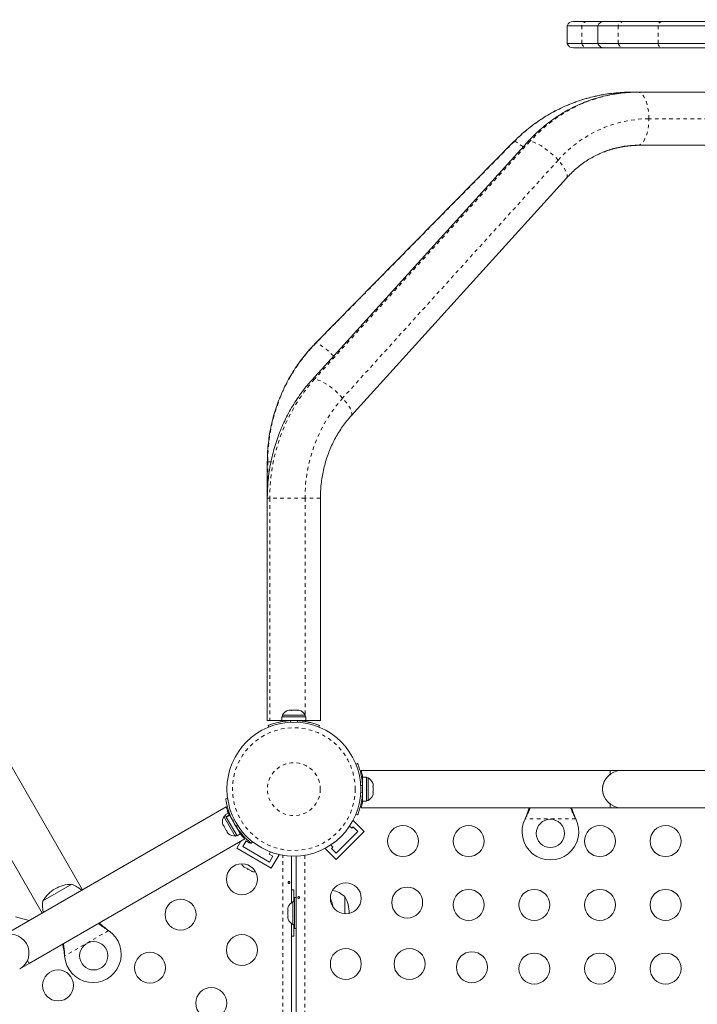
# Model space of a CAD drawing. Extents: x -86 to 722, y -9 to 842.
# Drawn here: x 274 to 294, y 405 to 433 of the extents above; entities that cross this region are included whole.
import ezdxf

# ---------------------------------------------------------------- set-up
doc = ezdxf.new("R2010")
doc.units = 0
doc.header["$LTSCALE"] = 0.125
doc.header["$MEASUREMENT"] = 0
doc.linetypes.add('PHANTOM', pattern=[0.5, 0.25, -0.05, 0.05, -0.05, 0.05, -0.05])
doc.layers.add('CONTOUR', color=7, linetype='CONTINUOUS')

msp = doc.modelspace()

# ---------------------------------------------------------------- linework, layer by layer
at = {"layer": 'CONTOUR', "linetype": 'Continuous', "lineweight": 15}
for p, q in [((276.142, 408.39984), (228.66698, 490.62899)), ((227.52815, 489.97149), (275.00318, 407.74234)), ((289.83538, 432.80392), (289.83538, 432.30392)), ((289.83538, 432.80392), (290.25042, 432.80392)), ((290.01216, 432.92892), (290.40624, 432.92892)), ((290.25042, 432.80392), (290.70728, 432.80392)), ((290.40624, 432.92892), (290.88406, 432.92892)), ((290.70728, 432.80392), (290.70728, 432.30392)), ((290.70728, 432.80392), (291.27925, 432.80392)), ((290.88406, 432.92892), (291.45097, 432.92892)), ((291.13981, 432.92892), (291.14024, 432.92892)), ((291.27925, 432.80392), (292.40696, 432.80392)), ((291.45097, 432.92892), (292.51223, 432.92892)), ((292.40696, 432.80392), (293.90955, 432.80392)), ((292.51223, 432.92892), (294.08633, 432.92892)), ((289.83538, 432.30392), (290.25042, 432.30392)), ((290.25042, 432.30392), (290.70728, 432.30392)), ((290.70728, 432.30392), (291.27925, 432.30392)), ((291.27925, 432.30392), (292.40696, 432.30392)), ((292.40696, 432.30392), (293.90955, 432.30392)), ((290.40624, 432.17892), (290.01216, 432.17892)), ((290.88406, 432.17892), (290.40624, 432.17892)), ((291.45097, 432.17892), (290.88406, 432.17892)), ((291.13965, 432.17893), (291.14017, 432.17892)), ((292.51223, 432.17892), (291.45097, 432.17892)), ((294.08633, 432.17892), (292.51223, 432.17892)), ((291.82826, 430.92892), (291.6541, 430.92892)), ((299.8029, 430.92892), (291.82826, 430.92892)), ((288.70911, 429.51101), (282.61985, 422.79226)), ((288.33427, 429.53361), (282.73317, 423.84611)), ((291.82826, 429.42892), (299.8029, 429.42892)), ((283.7313, 421.78494), (289.82056, 428.50369)), ((281.36377, 420.49142), (281.36377, 419.46017)), ((281.36377, 419.46017), (281.36377, 413.17892)), ((282.86377, 413.17892), (282.86377, 419.46017)), ((281.79502, 413.3317), (281.79502, 413.2848)), ((281.86, 413.3317), (281.79502, 413.3317)), ((282.43252, 413.3317), (281.86, 413.3317)), ((281.94314, 413.46365), (281.97315, 413.4723)), ((281.9779, 413.4723), (281.94314, 413.46365)), ((281.9779, 413.4723), (281.97315, 413.4723)), ((282.04247, 413.4723), (281.9779, 413.4723)), ((282.04722, 413.46365), (282.04247, 413.4723)), ((282.07471, 413.4723), (282.04445, 413.4723)), ((282.07723, 413.4723), (282.04722, 413.46365)), ((282.07471, 413.4723), (282.07723, 413.4723)), ((282.18309, 413.4723), (282.07723, 413.4723)), ((282.21785, 413.46365), (282.18309, 413.4723)), ((282.19283, 413.4723), (282.18507, 413.4723)), ((282.19283, 413.4723), (282.20534, 413.4723)), ((282.20534, 413.46676), (282.20534, 413.4723)), ((282.20534, 413.4723), (282.2131, 413.4723)), ((282.2131, 413.4723), (282.21785, 413.46365)), ((282.25439, 413.4723), (282.2131, 413.4723)), ((282.43252, 413.2848), (282.43252, 413.3317)), ((281.43404, 413.17892), (281.36377, 413.17892)), ((281.40502, 412.9935), (281.38721, 413.03753)), ((281.77305, 413.17892), (281.43404, 413.17892)), ((281.77305, 413.2848), (281.77305, 413.17892)), ((281.77305, 413.2848), (282.4545, 413.2848)), ((281.77305, 413.17892), (282.4545, 413.17892)), ((281.92627, 413.17892), (281.92627, 413.16829)), ((282.30127, 413.16934), (282.30127, 413.17892)), ((282.4545, 413.17892), (282.4545, 413.2848)), ((282.86377, 413.17892), (282.4545, 413.17892)), ((282.84034, 413.03753), (282.82252, 412.9935)), ((283.86673, 411.948), (283.91613, 411.96799)), ((291.05127, 411.76643), (284.01629, 411.76643)), ((291.05127, 411.76643), (291.05127, 411.66329)), ((291.36377, 411.76642), (291.05127, 411.76642)), ((306.86377, 411.76642), (291.36377, 411.76642)), ((284.05752, 411.42892), (284.04689, 411.42892)), ((284.1634, 411.58215), (284.05752, 411.58215)), ((284.05752, 410.9007), (284.05752, 411.58215)), ((284.1634, 410.9007), (284.1634, 411.58215)), ((284.2103, 411.56017), (284.1634, 411.56017)), ((284.2103, 411.24142), (284.2103, 411.56017)), ((284.34225, 411.41342), (284.3509, 411.38078)), ((284.3509, 411.38078), (284.34225, 411.41342)), ((284.3509, 411.32742), (284.3509, 411.38078)), ((284.2103, 410.92267), (284.2103, 411.24142)), ((284.34225, 411.32742), (284.3509, 411.32742)), ((284.3509, 411.29478), (284.34225, 411.32742)), ((284.34225, 411.15542), (284.3509, 411.18807)), ((284.3509, 411.15542), (284.34225, 411.15542)), ((284.34225, 411.06942), (284.3509, 411.10207)), ((284.3509, 411.10207), (284.34225, 411.06942)), ((284.3509, 411.18807), (284.3509, 411.29478)), ((284.3509, 411.10207), (284.3509, 411.15542)), ((280.1896, 410.96947), (280.24238, 410.97686)), ((284.04794, 411.05392), (284.05752, 411.05392)), ((284.05752, 410.9007), (284.1634, 410.9007)), ((284.1634, 410.92267), (284.2103, 410.92267)), ((291.05127, 410.81956), (291.05127, 410.71643)), ((280.20344, 410.74471), (274.11117, 407.22734)), ((280.26007, 410.56463), (280.16838, 410.51169)), ((280.16838, 410.51169), (280.19905, 410.45857)), ((280.19905, 410.45857), (280.29074, 410.51151)), ((280.26007, 410.56463), (280.29074, 410.51151)), ((280.29608, 410.50226), (280.29074, 410.51151)), ((283.91613, 410.51486), (283.86673, 410.53485)), ((284.01653, 410.71643), (291.05127, 410.71643)), ((287.36377, 410.71642), (291.36377, 410.71642)), ((291.36377, 410.71642), (306.86377, 410.71642)), ((280.09786, 410.27614), (280.10669, 410.24355)), ((280.10669, 410.24355), (280.09786, 410.27614)), ((280.10669, 410.24355), (280.13337, 410.19734)), ((280.17937, 410.49266), (280.13875, 410.46921)), ((280.13875, 410.46921), (280.4575, 409.91712)), ((280.20439, 410.44933), (280.19905, 410.45857)), ((280.29608, 410.50226), (280.20439, 410.44933)), ((280.20439, 410.44933), (280.50911, 409.92154)), ((280.29608, 410.50226), (280.6008, 409.97447)), ((280.34498, 410.43672), (280.33669, 410.43193)), ((283.79315, 410.35754), (283.77418, 410.33857)), ((284.10251, 410.04818), (283.79315, 410.35754)), ((288.6481, 410.39892), (288.66058, 410.42888)), ((288.6481, 410.39892), (288.66058, 410.42289)), ((290.06697, 410.42888), (290.07945, 410.39892)), ((290.06697, 410.42289), (290.07945, 410.39892)), ((280.13337, 410.19734), (280.14086, 410.20167)), ((280.14086, 410.20167), (280.14969, 410.16907)), ((280.14969, 410.16907), (280.20304, 410.07665)), ((280.20304, 410.07665), (280.22686, 410.05271)), ((280.22686, 410.05271), (280.21937, 410.04838)), ((280.21937, 410.04838), (280.24604, 410.00218)), ((280.26986, 409.97823), (280.24604, 410.00218)), ((280.24604, 410.00218), (280.26986, 409.97823)), ((280.50911, 409.92154), (280.6008, 409.97447)), ((280.52419, 410.10717), (280.53339, 410.11248)), ((283.92573, 410.04818), (283.30702, 409.42946)), ((284.10251, 410.04818), (283.30702, 409.25269)), ((283.6888, 410.19673), (283.74896, 410.13657)), ((283.74896, 410.13657), (283.79315, 410.18076)), ((283.79315, 410.18076), (283.92573, 410.04818)), ((274.63617, 406.31801), (280.72865, 409.8355)), ((280.4575, 409.91712), (280.49812, 409.94057)), ((280.50163, 409.57412), (280.61449, 409.7696)), ((280.67239, 409.61987), (280.76614, 409.78225)), ((280.6806, 409.8841), (280.69649, 409.91161)), ((280.76614, 409.78225), (280.87439, 409.71975)), ((280.87439, 409.71975), (280.88414, 409.73664)), ((280.94896, 409.75303), (280.91616, 409.71102)), ((281.47591, 409.01162), (280.50163, 409.57412)), ((281.43016, 409.18237), (280.67239, 409.61987)), ((281.45241, 409.47092), (281.41566, 409.40725)), ((281.41566, 409.40725), (281.52391, 409.34475)), ((281.69466, 409.3905), (281.67143, 409.40392)), ((283.01663, 409.58102), (282.99766, 409.56205)), ((283.30702, 409.25269), (282.99766, 409.56205)), ((283.21863, 409.60624), (283.15847, 409.6664)), ((283.17443, 409.56205), (283.21863, 409.60624)), ((283.30702, 409.42946), (283.17443, 409.56205)), ((281.52391, 409.34475), (281.43016, 409.18237)), ((281.47591, 409.01162), (281.69466, 409.3905)), ((282.05127, 409.35246), (282.05127, 408.03944)), ((282.17627, 379.13039), (282.17627, 409.35246)), ((280.68553, 409.06758), (280.71384, 409.04125)), ((280.69786, 409.05047), (280.68553, 409.06758)), ((280.71384, 409.04125), (280.69786, 409.05047)), ((280.71384, 409.04125), (280.79332, 408.99536)), ((280.79332, 408.99536), (280.81362, 408.99363)), ((280.82653, 408.97619), (280.79382, 408.99507)), ((280.81362, 408.99363), (280.82596, 408.97652)), ((280.82596, 408.97652), (280.90654, 408.92999)), ((280.90654, 408.92999), (280.94351, 408.91864)), ((280.90654, 408.92999), (280.9232, 408.92037)), ((280.9232, 408.92037), (280.93287, 408.91479)), ((280.94351, 408.91864), (280.9232, 408.92037)), ((275.02289, 408.0857), (275.83479, 408.55445)), ((282.11377, 408.39767), (282.05127, 408.39496)), ((282.11377, 408.06017), (282.11377, 408.39767)), ((282.13427, 408.06017), (282.08737, 408.06017)), ((282.08737, 408.06017), (282.08737, 407.42267)), ((282.17627, 408.17892), (282.13427, 408.17892)), ((282.13427, 407.30392), (282.13427, 408.17892)), ((283.55127, 408.21017), (283.55127, 407.72179)), ((281.95542, 407.91342), (281.94677, 407.88078)), ((281.94677, 407.88078), (281.95542, 407.91342)), ((281.94677, 407.88078), (281.94677, 407.82742)), ((281.95542, 407.82742), (281.94677, 407.79478)), ((281.94677, 407.82742), (281.95542, 407.82742)), ((281.94677, 407.79478), (281.94677, 407.68807)), ((274.63079, 407.52734), (274.24654, 407.6303)), ((281.94677, 407.68807), (281.95542, 407.65542)), ((281.95542, 407.65542), (281.94677, 407.65542)), ((281.94677, 407.65542), (281.94677, 407.60207)), ((281.95542, 407.56942), (281.94677, 407.60207)), ((281.94677, 407.60207), (281.95542, 407.56942)), ((276.85034, 407.26434), (276.87613, 407.24464)), ((276.85334, 407.25915), (276.87613, 407.24464)), ((282.05127, 407.44341), (282.05127, 394.53944)), ((282.08737, 407.42267), (282.13427, 407.42267)), ((282.11377, 407.08517), (282.11377, 407.42267)), ((282.13427, 407.30392), (282.17627, 407.30392)), ((282.05127, 407.08789), (282.11377, 407.08517)), ((274.63617, 406.31801), (274.5846, 406.40733)), ((275.63654, 406.52896), (275.63238, 406.56115)), ((275.63654, 406.52896), (275.63537, 406.55596)), ((274.36554, 406.16176), (274.63617, 406.31801))]:
    msp.add_line(p, q, dxfattribs=at)
at = {"layer": 'CONTOUR', "linetype": 'PHANTOM', "lineweight": 0}
for p, q in [((290.25042, 432.30392), (290.25042, 432.80392)), ((291.27925, 432.30392), (291.27925, 432.80392)), ((292.40696, 432.30392), (292.40696, 432.80392)), ((299.62308, 430.17892), (292.14522, 430.17892)), ((288.78419, 429.53768), (282.69494, 422.81893)), ((288.34637, 429.53768), (282.74527, 423.85018)), ((288.34637, 429.53768), (288.33427, 429.53361)), ((289.5818, 429.00735), (283.49254, 422.2886)), ((282.74527, 423.85018), (282.73318, 423.84611)), ((281.37517, 420.49142), (281.36377, 420.49142)), ((281.4633, 420.49142), (281.37517, 420.49142)), ((281.37517, 420.49142), (281.37517, 419.78746)), ((281.43404, 419.46017), (281.36377, 419.46017)), ((282.43074, 419.46017), (281.43404, 419.46017)), ((281.43404, 419.46017), (281.43404, 413.17892)), ((282.43074, 419.46017), (282.43074, 413.33542)), ((282.86377, 419.46017), (282.43074, 419.46017)), ((282.00544, 413.17589), (282.02429, 413.1293)), ((282.20326, 413.1293), (282.2221, 413.17589)), ((284.05449, 411.34976), (284.00177, 411.32843)), ((284.00177, 411.15442), (284.05449, 411.13309)), ((284.05752, 410.92842), (284.03206, 410.92842)), ((280.43522, 410.37277), (280.3789, 410.36488)), ((290.07945, 410.39892), (288.6481, 410.39892)), ((288.66058, 410.42289), (288.66058, 410.42888)), ((290.06697, 410.42289), (290.06697, 410.42888)), ((280.48723, 410.17725), (280.52222, 410.22208)), ((280.60953, 410.01153), (280.58694, 409.99848)), ((281.80077, 379.10533), (281.80077, 409.37752)), ((282.42677, 409.37752), (282.42677, 379.10533)), ((276.87613, 407.24464), (275.63654, 406.52896)), ((276.85334, 407.25915), (276.85034, 407.26434)), ((275.63537, 406.55596), (275.63238, 406.56115))]:
    msp.add_line(p, q, dxfattribs=at)
at = {"layer": 'CONTOUR', "linetype": 'PHANTOM', "lineweight": 0, "flags": 128}
for points in [[(291.82826, 430.92892), (291.58688, 430.92145), (291.34626, 430.89906), (291.10715, 430.86181), (290.87032, 430.80983), (290.63649, 430.74328), (290.40642, 430.66237), (290.18082, 430.56735), (289.96041, 430.45853), (289.74587, 430.33624), (289.53788, 430.20086), (289.3371, 430.05284), (289.14416, 429.89262), (288.95966, 429.72072), (288.78419, 429.53768)], [(292.14522, 430.17892), (292.142, 430.28566), (292.13238, 430.39022), (292.11658, 430.49049), (292.09491, 430.58441), (292.06781, 430.67007), (292.03583, 430.74574), (291.99962, 430.80986), (291.95993, 430.86115), (291.91756, 430.89854), (291.87337, 430.92129), (291.82826, 430.92892)], [(291.82826, 429.42892), (291.87337, 429.43656), (291.91756, 429.4593), (291.95993, 429.4967), (291.99962, 429.54798), (292.03583, 429.61211), (292.06781, 429.68778), (292.09491, 429.77344), (292.11658, 429.86736), (292.13238, 429.96763), (292.142, 430.07219), (292.14522, 430.17892)], [(288.59205, 429.38185), (288.55922, 429.40815), (288.49969, 429.45349), (288.44767, 429.48976), (288.40422, 429.5162), (288.37022, 429.53228), (288.34637, 429.53768)], [(289.5818, 429.00735), (289.51017, 429.08283), (289.43355, 429.15676), (289.35349, 429.22766), (289.27163, 429.29407), (289.18963, 429.35464), (289.10916, 429.40815), (289.03186, 429.45349), (288.9593, 429.48976), (288.89296, 429.5162), (288.83419, 429.53228), (288.78419, 429.53768)], [(289.82056, 428.50369), (289.83371, 428.52495), (289.84054, 428.56121), (289.83565, 428.60655), (289.81913, 428.66006), (289.79134, 428.72063), (289.75282, 428.78704), (289.70437, 428.85794), (289.64697, 428.93188), (289.5818, 429.00735)], [(283.23894, 423.47534), (283.16905, 423.54016), (283.09475, 423.60657), (283.02396, 423.66714), (282.95813, 423.72065), (282.89859, 423.76599), (282.84657, 423.80226), (282.80312, 423.8287), (282.76912, 423.84478), (282.74527, 423.85018)], [(283.49254, 422.2886), (283.42091, 422.36408), (283.34429, 422.43801), (283.26423, 422.50891), (283.18237, 422.57532), (283.10037, 422.63589), (283.0199, 422.6894), (282.9426, 422.73474), (282.87004, 422.77101), (282.80371, 422.79745), (282.74494, 422.81353), (282.69494, 422.81893)], [(283.73136, 421.78501), (283.74446, 421.8062), (283.75128, 421.84246), (283.74639, 421.8878), (283.72988, 421.94131), (283.70208, 422.00188), (283.66357, 422.06829), (283.61512, 422.13919), (283.55772, 422.21313), (283.49254, 422.2886)]]:
    msp.add_lwpolyline(points, dxfattribs=at)
at = {"layer": 'CONTOUR', "linetype": 'Continuous', "lineweight": 15}
for centre, radius in [((282.11377, 411.24142), 1.89), ((289.36377, 409.99142), 0.4), ((285.19702, 409.77267), 0.4375), ((287.05259, 409.77267), 0.4375), ((290.76372, 409.77267), 0.4375), ((292.61929, 409.77267), 0.4375), ((280.64502, 408.69747), 0.4375), ((283.58252, 408.15817), 0.4375), ((285.31615, 408.03905), 0.4375), ((287.05259, 407.97267), 0.4375), ((288.90816, 407.97267), 0.4375), ((290.76372, 407.97267), 0.4375), ((292.61929, 407.97267), 0.4375), ((278.91297, 407.69747), 0.4375), ((276.46009, 406.53389), 0.4), ((280.64502, 406.69747), 0.4375), ((278.04695, 406.19747), 0.4375), ((283.58252, 406.30261), 0.4375), ((285.38252, 406.30261), 0.4375), ((287.14435, 406.21085), 0.4375), ((288.90816, 406.17267), 0.4375), ((290.76372, 406.17267), 0.4375), ((292.61929, 406.17267), 0.4375), ((275.44887, 405.69747), 0.4375), ((279.779, 405.19747), 0.4375)]:
    msp.add_circle(centre, radius, dxfattribs=at)
at = {"layer": 'CONTOUR', "linetype": 'PHANTOM', "lineweight": 0}
for radius in [1.73415, 0.74728]:
    msp.add_circle((282.11377, 411.24142), radius, dxfattribs=at)
at = {"layer": 'CONTOUR', "linetype": 'Continuous', "lineweight": 15}
for centre, radius, start, end in [((290.01216, 432.74142), 0.1875, 90, 160.528779), ((290.88406, 432.74142), 0.1875, 90, 160.528779), ((290.01216, 432.36642), 0.1875, 199.471221, 270), ((290.88406, 432.36642), 0.1875, 199.471221, 270), ((282.02481, 413.22371), 0.2539, 102.263033, 154.829342), ((282.20273, 413.22371), 0.2539, 25.170658, 78.258924), ((282.11377, 411.24142), 1.9375, 86.794751, 93.205249), ((291.36377, 411.24142), 0.525, 90, 270), ((291.36377, 411.24143), 0.525, 126.529607, 204.302268), ((282.12002, 411.24142), 1.9375, 356.794751, 3.205249), ((284.10231, 411.33038), 0.2539, 18.512587, 64.829342), ((284.10231, 411.15247), 0.2539, 295.170658, 341.773154), ((280.34717, 410.3242), 0.2539, 145.170658, 191.773154), ((282.10836, 411.2383), 1.9375, 206.794751, 213.205249), ((289.36377, 410.04142), 0.8, 153.456637, 26.543363), ((280.43613, 410.17011), 0.2539, 228.512587, 274.829342), ((280.85834, 409.24487), 0.2539, 205.714522, 228.258924), ((281.01242, 409.15591), 0.2539, 251.741076, 274.285476), ((275.83704, 407.61304), 0.94141, 120, 149.862834), ((275.83704, 407.61304), 0.94141, 90.137166, 120), ((275.58508, 407.83066), 0.76565, 46.266421, 70.965245), ((283.04931, 407.63202), 0.76565, 49.034755, 78.170743), ((275.77456, 407.94006), 0.76565, 169.034755, 193.733579), ((282.19536, 407.83038), 0.2539, 115.170658, 161.773154), ((282.29737, 407.74142), 0.94141, 10.154922, 25.778732), ((282.73487, 407.74142), 0.94141, 359.354831, 29.862834), ((282.19536, 407.65247), 0.2539, 198.512587, 244.829342), ((276.43509, 406.57719), 0.8, 183.456637, 56.543363), ((274.10304, 406.61642), 0.525, 300, 120)]:
    msp.add_arc(centre, radius, start, end, dxfattribs=at)
at = {"layer": 'CONTOUR', "linetype": 'PHANTOM', "lineweight": 0}
for centre, radius, start, end in [((290.413, 432.76088), 0.16818, 92.304564, 165.171344), ((291.45252, 432.74634), 0.18259, 90.486585, 161.616977), ((292.54118, 432.79771), 0.13437, 102.444239, 177.350164), ((290.413, 432.34697), 0.16818, 194.828656, 267.695436), ((291.45252, 432.36151), 0.18259, 198.383023, 269.513415), ((292.54118, 432.31014), 0.13437, 182.649836, 257.555761), ((291.66046, 426.28605), 4.64287, 90.078503, 135.545079), ((292.18059, 426.71133), 3.46777, 90.584401, 138.539633), ((288.77458, 429.44572), 0.09246, 84.035373, 135.079823), ((291.92527, 426.38223), 3.04669, 90.024651, 112.635705), ((286.16179, 420.49769), 4.78662, 135.54188, 180.074989), ((286.43916, 419.49728), 5.00525, 138.422452, 180.424777), ((282.68533, 422.72695), 0.09248, 84.037834, 135.05393), ((286.6486, 419.49028), 4.21797, 138.438227, 180.409003)]:
    msp.add_arc(centre, radius, start, end, dxfattribs=at)
at = {"layer": 'CONTOUR', "linetype": 'Continuous', "lineweight": 15}
for points, knots in [([(291.6541, 430.92892), (291.60813, 430.92851), (291.4822, 430.92739), (291.2765, 430.91547), (291.03782, 430.88985), (290.80075, 430.85171), (290.56592, 430.8014), (290.33394, 430.73896), (290.10542, 430.6646), (289.88095, 430.57849), (289.66111, 430.48087), (289.4465, 430.37198), (289.23765, 430.25211), (289.03514, 430.12156), (288.83943, 429.98073), (288.65124, 429.82978), (288.48258, 429.68065), (288.37984, 429.57879), (288.33427, 429.53361)], [0, 0, 0, 0, 0.03737091, 0.10239508, 0.16742352, 0.23245261, 0.29748346, 0.36251718, 0.42755485, 0.49259746, 0.55764598, 0.62270128, 0.68776413, 0.75283523, 0.81791518, 0.88300447, 0.94810347, 1, 1, 1, 1]), ([(291.82826, 430.92892), (291.78472, 430.9285), (291.66652, 430.92736), (291.47386, 430.91531), (291.25108, 430.88959), (291.02984, 430.85137), (290.8107, 430.80098), (290.59424, 430.73849), (290.38101, 430.66406), (290.17155, 430.57789), (289.9664, 430.4802), (289.76611, 430.37122), (289.57117, 430.25123), (289.38213, 430.12052), (289.19942, 429.97947), (289.02372, 429.82825), (288.85953, 429.67251), (288.75777, 429.56326), (288.70911, 429.51101)], [0, 0, 0, 0, 0.0374857, 0.10177254, 0.16606178, 0.23035933, 0.29467556, 0.35902032, 0.42340268, 0.48783081, 0.55231175, 0.61685137, 0.68145424, 0.74612363, 0.81086156, 0.8756688, 0.94054501, 1, 1, 1, 1]), ([(289.82056, 428.50369), (289.84089, 428.52573), (289.90361, 428.59371), (290.01389, 428.7011), (290.15361, 428.82193), (290.29968, 428.93278), (290.4515, 429.03342), (290.60857, 429.12344), (290.77035, 429.20249), (290.93626, 429.27025), (291.10573, 429.32644), (291.27813, 429.37079), (291.45284, 429.4031), (291.62614, 429.42278), (291.75154, 429.42863), (291.81793, 429.42888), (291.82826, 429.42892)], [0, 0, 0, 0, 0.03753583, 0.11580945, 0.19419121, 0.27276925, 0.35156159, 0.43058332, 0.50984496, 0.58935087, 0.66909763, 0.74907268, 0.82925346, 0.90960725, 0.98594003, 1, 1, 1, 1]), ([(290.6927, 429.16233), (290.71622, 429.17331), (290.79828, 429.21162), (290.94359, 429.26525), (291.12776, 429.32311), (291.31531, 429.36828), (291.50518, 429.4015), (291.69338, 429.42191), (291.83324, 429.42849), (291.90901, 429.42885), (291.92396, 429.42892)], [0, 0, 0, 0, 0.06095382, 0.21261868, 0.3644071, 0.5163071, 0.66830377, 0.82037952, 0.96455679, 1, 1, 1, 1]), ([(282.73317, 423.84611), (282.70108, 423.81294), (282.61298, 423.72189), (282.47607, 423.56601), (282.32535, 423.37669), (282.18451, 423.17967), (282.05377, 422.97564), (281.93351, 422.76507), (281.82404, 422.54853), (281.72565, 422.32659), (281.6386, 422.09982), (281.56311, 421.86883), (281.49939, 421.63422), (281.44762, 421.39659), (281.40787, 421.15659), (281.38051, 420.91483), (281.366, 420.69284), (281.36444, 420.55159), (281.36377, 420.49142)], [0, 0, 0, 0, 0.03738294, 0.1026216, 0.16787037, 0.23312925, 0.29839804, 0.36367644, 0.42896407, 0.49426045, 0.55956505, 0.62487723, 0.6901963, 0.75552152, 0.8208521, 0.88618719, 0.9515259, 1, 1, 1, 1]), ([(282.61985, 422.79226), (282.59017, 422.75892), (282.50845, 422.66715), (282.38153, 422.51009), (282.24184, 422.31927), (282.11147, 422.12076), (281.99059, 421.91524), (281.87957, 421.7032), (281.7787, 421.48521), (281.68826, 421.26184), (281.60847, 421.03367), (281.53957, 420.80133), (281.48173, 420.5654), (281.43512, 420.32653), (281.39982, 420.08534), (281.37612, 419.84247), (281.36517, 419.6338), (281.36414, 419.50629), (281.36377, 419.46017)], [0, 0, 0, 0, 0.03753715, 0.1033336, 0.16916618, 0.23505658, 0.30100069, 0.36699421, 0.43303273, 0.49911187, 0.56522731, 0.63137488, 0.6975506, 0.76375065, 0.82997141, 0.89620946, 0.96246149, 1, 1, 1, 1]), ([(282.86377, 419.46017), (282.86404, 419.49264), (282.86483, 419.59153), (282.87407, 419.75664), (282.89547, 419.95451), (282.92771, 420.15047), (282.97049, 420.34378), (283.02366, 420.5337), (283.08701, 420.71952), (283.16029, 420.90056), (283.24319, 421.07613), (283.3354, 421.24559), (283.43655, 421.40836), (283.54635, 421.56369), (283.6456, 421.68852), (283.70918, 421.76005), (283.7313, 421.78494)], [0, 0, 0, 0, 0.0374543, 0.11408655, 0.19072285, 0.26736114, 0.34400944, 0.42067642, 0.49737172, 0.57410606, 0.65089154, 0.72774169, 0.80467162, 0.88169797, 0.95883887, 1, 1, 1, 1]), ([(281.38721, 413.03753), (281.38875, 413.03816), (281.39189, 413.03944), (281.41717, 413.04948), (281.45748, 413.06462), (281.51273, 413.08374), (281.58234, 413.10516), (281.66296, 413.12647), (281.75381, 413.14591), (281.86727, 413.16496), (281.95376, 413.1718), (282.00544, 413.17589)], [0, 0, 0, 0, 0.1046308, 0.21229052, 0.31692305, 0.42461393, 0.52873339, 0.6359768, 0.73828824, 0.84359296, 1, 1, 1, 1]), ([(282.2221, 413.17589), (282.25653, 413.17343), (282.32635, 413.16843), (282.42748, 413.15417), (282.52347, 413.1359), (282.60896, 413.11518), (282.68332, 413.09377), (282.7441, 413.07382), (282.79122, 413.0568), (282.83081, 413.04145), (282.83675, 413.03901), (282.84034, 413.03753)], [0, 0, 0, 0, 0.10435176, 0.21161938, 0.31601402, 0.42360407, 0.52535367, 0.63000006, 0.73279438, 0.83847833, 1, 1, 1, 1]), ([(283.91613, 411.96799), (283.91676, 411.96644), (283.91804, 411.96331), (283.92808, 411.93803), (283.94321, 411.89772), (283.96233, 411.84247), (283.98376, 411.77286), (284.00507, 411.69224), (284.02451, 411.60138), (284.04356, 411.48793), (284.0504, 411.40144), (284.05449, 411.34976)], [0, 0, 0, 0, 0.1046308, 0.21229052, 0.31692305, 0.42461393, 0.52873339, 0.6359768, 0.73828824, 0.84359296, 1, 1, 1, 1]), ([(284.01629, 411.76643), (284.01667, 411.76508), (284.01744, 411.76236), (284.02348, 411.7404), (284.03244, 411.70603), (284.0435, 411.65832), (284.0527, 411.61619), (284.05743, 411.58766), (284.05834, 411.58215)], [0, 0, 0, 0, 0.18778746, 0.38115361, 0.56890497, 0.76186875, 0.95399563, 1, 1, 1, 1]), ([(284.05449, 411.13309), (284.05203, 411.09866), (284.04702, 411.02884), (284.03277, 410.92771), (284.0145, 410.83172), (283.99378, 410.74623), (283.97237, 410.67188), (283.95241, 410.61109), (283.9354, 410.56397), (283.92005, 410.52439), (283.91761, 410.51845), (283.91613, 410.51486)], [0, 0, 0, 0, 0.10435176, 0.21161938, 0.31601402, 0.42360407, 0.52535367, 0.63000006, 0.73279438, 0.83847833, 1, 1, 1, 1]), ([(280.3789, 410.36488), (280.36382, 410.39593), (280.33324, 410.4589), (280.29502, 410.55361), (280.26284, 410.64587), (280.23805, 410.73027), (280.21941, 410.80536), (280.2063, 410.86799), (280.19747, 410.9173), (280.19097, 410.95925), (280.19012, 410.96562), (280.1896, 410.96947)], [0, 0, 0, 0, 0.10435176, 0.21161938, 0.31601402, 0.42360407, 0.52535367, 0.63000006, 0.73279438, 0.83847833, 1, 1, 1, 1]), ([(284.05834, 410.9007), (284.05734, 410.89472), (284.05249, 410.86564), (284.04306, 410.82248), (284.03177, 410.77412), (284.02274, 410.73969), (284.01714, 410.71942), (284.01671, 410.71793), (284.01653, 410.71727)], [0, 0, 0, 0, 0.050115461, 0.243650063, 0.442713274, 0.637282179, 0.83784294, 1, 1, 1, 1]), ([(280.25937, 410.56422), (280.25724, 410.5699), (280.24691, 410.59751), (280.23349, 410.6396), (280.21908, 410.68713), (280.20969, 410.72146), (280.20441, 410.74182), (280.20403, 410.74331), (280.20386, 410.74398)], [0, 0, 0, 0, 0.050119835, 0.243653546, 0.44271584, 0.63728385, 0.837843687, 1, 1, 1, 1]), ([(288.66058, 410.42888), (288.68395, 410.48624), (288.72346, 410.5832), (288.75241, 410.67779), (288.76424, 410.71642)], [0, 0, 0, 0, 0.59156293, 1, 1, 1, 1]), ([(288.66058, 410.42289), (288.68333, 410.46834), (288.7284, 410.55836), (288.76964, 410.65916), (288.78549, 410.70885), (288.7879, 410.71642)], [0, 0, 0, 0, 0.46356761, 0.91819349, 1, 1, 1, 1]), ([(289.93867, 410.71642), (289.94133, 410.70855), (289.95723, 410.66162), (289.99795, 410.56323), (290.04242, 410.47281), (290.06697, 410.42289)], [0, 0, 0, 0, 0.08283304, 0.4936263, 1, 1, 1, 1]), ([(289.96232, 410.71642), (289.96702, 410.70108), (289.98296, 410.64901), (290.01804, 410.55264), (290.04999, 410.47182), (290.06697, 410.42888)], [0, 0, 0, 0, 0.16381387, 0.55580425, 1, 1, 1, 1]), ([(280.91616, 409.71102), (280.91485, 409.71204), (280.91218, 409.71412), (280.89084, 409.73099), (280.85758, 409.75833), (280.81339, 409.79663), (280.76004, 409.84619), (280.70127, 409.90536), (280.63901, 409.97432), (280.56578, 410.06305), (280.51661, 410.13453), (280.48723, 410.17725)], [0, 0, 0, 0, 0.1046308, 0.21229052, 0.31692305, 0.42461393, 0.52873339, 0.6359768, 0.73828824, 0.84359296, 1, 1, 1, 1]), ([(280.72865, 409.8355), (280.72765, 409.83648), (280.72561, 409.83845), (280.7094, 409.85445), (280.68446, 409.87973), (280.65103, 409.91552), (280.622, 409.94741), (280.60364, 409.96975), (280.60009, 409.97406)], [0, 0, 0, 0, 0.18778832, 0.38115536, 0.56890758, 0.76187224, 0.954, 1, 1, 1, 1]), ([(281.95706, 408.61797), (281.95854, 408.62096), (281.9615, 408.62693), (281.96836, 408.63287), (281.97587, 408.63564), (281.98332, 408.63482), (281.98985, 408.63056), (281.99488, 408.62332), (281.99801, 408.61387), (281.99898, 408.6033), (281.99775, 408.59284), (281.99442, 408.58363), (281.9892, 408.57666), (281.9825, 408.57275), (281.975, 408.57235), (281.96753, 408.57549), (281.961, 408.58179), (281.95627, 408.5906), (281.95408, 408.6009), (281.95455, 408.61045), (281.95634, 408.61582), (281.95706, 408.61797)], [0, 0, 0, 0, 0.05380011, 0.10759858, 0.16135839, 0.21475335, 0.26800591, 0.32155397, 0.37538318, 0.42903836, 0.48233152, 0.53564135, 0.58931787, 0.64314195, 0.69666566, 0.74991228, 0.80332992, 0.85710409, 0.91086839, 0.96426434, 1, 1, 1, 1]), ([(282.22902, 408.17591), (282.22944, 408.17246), (282.23028, 408.16555), (282.23421, 408.15678), (282.23979, 408.15045), (282.24676, 408.14733), (282.25433, 408.14778), (282.26166, 408.15169), (282.26784, 408.15865), (282.27204, 408.16792), (282.2736, 408.17842), (282.2723, 408.18895), (282.26837, 408.19834), (282.26235, 408.20559), (282.25506, 408.20985), (282.24745, 408.21062), (282.24044, 408.20785), (282.23468, 408.20185), (282.23069, 408.19327), (282.22887, 408.18414), (282.22898, 408.17826), (282.22902, 408.17591)], [0, 0, 0, 0, 0.05350078, 0.10699034, 0.16074117, 0.2145264, 0.26795903, 0.3212032, 0.37470967, 0.42852776, 0.48222042, 0.53554069, 0.58882496, 0.64246286, 0.69629504, 0.7498604, 0.80311717, 0.85649814, 0.91024458, 0.9640337, 1, 1, 1, 1]), ([(276.59546, 407.44921), (276.60171, 407.44372), (276.63894, 407.41102), (276.7234, 407.34618), (276.80712, 407.29011), (276.85334, 407.25915)], [0, 0, 0, 0, 0.08283304, 0.4936263, 1, 1, 1, 1]), ([(276.61594, 407.46103), (276.62769, 407.45009), (276.66752, 407.41297), (276.74609, 407.34705), (276.81418, 407.29303), (276.85034, 407.26434)], [0, 0, 0, 0, 0.16381387, 0.55580425, 1, 1, 1, 1]), ([(275.63238, 406.56115), (275.62394, 406.62251), (275.60968, 406.72623), (275.58745, 406.82262), (275.57837, 406.86199)], [0, 0, 0, 0, 0.59156293, 1, 1, 1, 1]), ([(275.63537, 406.55596), (275.63235, 406.60669), (275.62637, 406.70719), (275.61169, 406.81511), (275.60057, 406.86606), (275.59887, 406.87383)], [0, 0, 0, 0, 0.46356761, 0.91819349, 1, 1, 1, 1])]:
    msp.add_open_spline(points, degree=3, knots=knots, dxfattribs=at)

doc.saveas('drawing.dxf')
